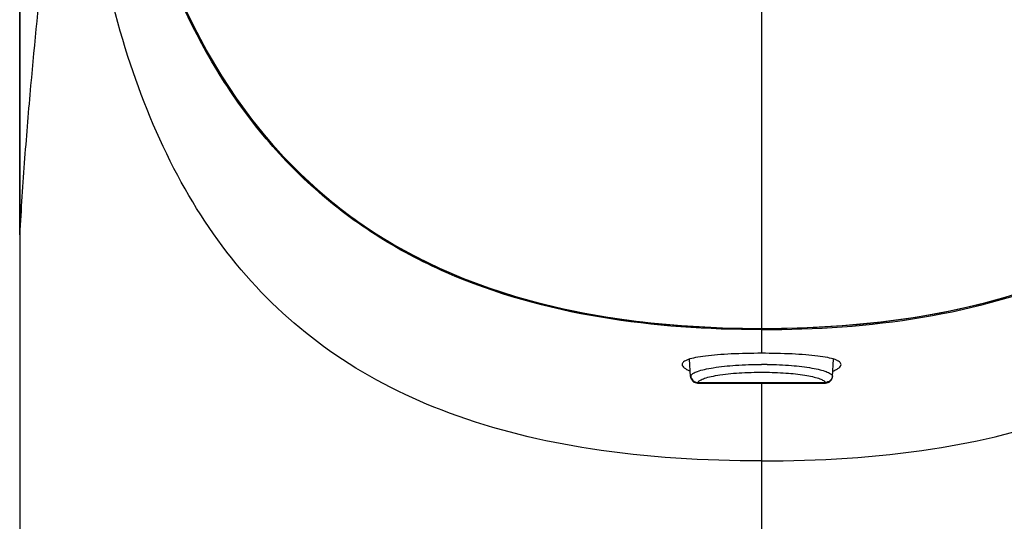
# Model space of a CAD drawing. Units: millimetres. Extents: x 0 to 210, y 0 to 297.
# Drawn here: x 51 to 58, y 223 to 226 of the extents above; entities that cross this region are included whole.
import ezdxf

# ---------------------------------------------------------------- set-up
doc = ezdxf.new("R2010")
doc.units = ezdxf.units.MM
doc.header["$LTSCALE"] = 19.36
for name, color, linetype in [('1349061_1', 7, 'CONTINUOUS'), ('1349062_1', 7, 'CONTINUOUS'), ('1349063_1', 7, 'CONTINUOUS')]:
    doc.layers.add(name, color=color, linetype=linetype)

msp = doc.modelspace()

# ---------------------------------------------------------------- linework, layer by layer
at = {"layer": '1349061_1', "color": 7, "linetype": 'Continuous'}
for p, q in [((50.7541, 227.5984), (50.7541, 203.0493)), ((50.7557, 224.924), (50.7557, 227.6157)), ((56.0041, 224.2616), (56.0041, 224.0862)), ((56.0041, 223.876), (56.0041, 212.0493))]:
    msp.add_line(p, q, dxfattribs=at)
msp.add_arc((55.6278, 224.2695), 0.3346, 247.16213, 247.44468, dxfattribs=at)
for points, knots in [([(56.0041, 224.2533), (55.6235, 224.2533), (54.8614, 224.3027), (53.934, 224.5559), (53.2609, 224.9132), (52.8074, 225.2598), (52.4193, 225.6762), (51.9959, 226.3018), (51.6287, 227.1755), (51.373, 228.2749), (51.2335, 229.3934), (51.19, 230.143), (51.176, 230.518)], [0, 0, 0, 0, 0.126111, 0.251945, 0.314837, 0.377573, 0.440146, 0.50258, 0.626999, 0.751354, 0.875681, 1, 1, 1, 1]), ([(56.0041, 224.2533), (56.3848, 224.2534), (57.1468, 224.3027), (58.074, 224.5559), (58.747, 224.913), (59.2004, 225.2594), (59.5884, 225.6757), (60.012, 226.3012), (60.3793, 227.1749), (60.6352, 228.2745), (60.7747, 229.3932), (60.8182, 230.1429), (60.8322, 230.518)], [0, 0, 0, 0, 0.126122, 0.251925, 0.31479, 0.377504, 0.440066, 0.502499, 0.626933, 0.751306, 0.875656, 1, 1, 1, 1]), ([(50.7557, 224.924), (50.7662, 225.1045), (50.7891, 225.4566), (50.8443, 226.1123), (50.904, 226.7207), (50.9738, 227.2769), (51.0256, 227.6367), (51.0766, 227.9567), (51.1132, 228.1562), (51.1292, 228.2495)], [0, 0, 0, 0, 0.162055, 0.316093, 0.58955, 0.709654, 0.818311, 0.915215, 1, 1, 1, 1]), ([(56.0041, 223.325), (55.5999, 223.325), (54.8507, 223.369), (53.8236, 223.6138), (52.9846, 224.0312), (52.3263, 224.6151), (51.836, 225.3462), (51.4882, 226.2067), (51.255, 227.1874), (51.1645, 227.8836), (51.1292, 228.2495)], [0, 0, 0, 0, 0.154126, 0.284946, 0.399981, 0.507787, 0.61658, 0.732656, 0.859852, 1, 1, 1, 1]), ([(56.0041, 223.325), (56.4083, 223.325), (57.1575, 223.369), (58.1846, 223.6138), (59.0236, 224.0312), (59.6819, 224.6151), (60.1722, 225.3462), (60.5201, 226.2067), (60.7533, 227.1874), (60.8437, 227.8836), (60.8791, 228.2495)], [0, 0, 0, 0, 0.154126, 0.284946, 0.399981, 0.507787, 0.61658, 0.732656, 0.859852, 1, 1, 1, 1]), ([(50.7557, 224.924), (50.7557, 224.194), (50.7554, 222.7348), (50.7565, 220.9127), (50.7639, 219.4607), (50.7763, 218.3846), (50.8066, 217.3293), (50.8716, 216.3104), (50.9808, 215.4941), (51.1232, 214.881), (51.2601, 214.4536), (51.435, 214.0551), (51.6528, 213.6891), (51.917, 213.3592), (52.3383, 212.9651), (52.9947, 212.571), (53.9125, 212.2627), (54.9314, 212.0869), (55.6417, 212.0493), (56.0041, 212.0493)], [0, 0, 0, 0, 0.13524, 0.270333, 0.337571, 0.404238, 0.469717, 0.533125, 0.59335, 0.622003, 0.64964, 0.676372, 0.70246, 0.728311, 0.754409, 0.80899, 0.868531, 0.932862, 1, 1, 1, 1]), ([(56.0041, 212.0493), (56.3665, 212.0493), (57.0768, 212.0869), (58.0957, 212.2627), (59.0135, 212.571), (59.67, 212.9651), (60.0912, 213.3592), (60.3554, 213.6891), (60.5732, 214.0551), (60.7481, 214.4537), (60.885, 214.881), (61.0274, 215.4942), (61.1366, 216.3104), (61.2016, 217.3294), (61.232, 218.3846), (61.2443, 219.4608), (61.2518, 220.9127), (61.2529, 222.7349), (61.2525, 224.1941), (61.2525, 224.9241)], [0, 0, 0, 0, 0.067138, 0.131469, 0.19101, 0.24559, 0.271689, 0.29754, 0.323628, 0.350359, 0.377997, 0.40665, 0.466875, 0.530283, 0.595762, 0.66243, 0.729667, 0.86476, 1, 1, 1, 1]), ([(56.0041, 224.0862), (55.9323, 224.0862), (55.828, 224.0842), (55.6955, 224.0763), (55.6112, 224.0683), (55.5419, 224.0578), (55.4948, 224.0467), (55.4669, 224.0352), (55.4506, 224.0259), (55.4416, 224.0146), (55.4416, 224.0075)], [0, 0, 0, 0, 0.371084, 0.538946, 0.686511, 0.808535, 0.90119, 0.935971, 0.963264, 1, 1, 1, 1]), ([(56.5666, 224.0075), (56.5666, 224.0146), (56.5576, 224.0259), (56.5413, 224.0352), (56.5134, 224.0467), (56.4664, 224.0578), (56.397, 224.0683), (56.3128, 224.0763), (56.1802, 224.0842), (56.0759, 224.0862), (56.0041, 224.0862)], [0, 0, 0, 0, 0.036735, 0.064028, 0.098808, 0.19146, 0.313482, 0.461047, 0.62891, 1, 1, 1, 1]), ([(55.4416, 224.0075), (55.4416, 223.9985), (55.4541, 223.9845), (55.4748, 223.9716), (55.4896, 223.9646), (55.4979, 223.9611)], [0, 0, 0, 0, 0.358462, 0.640361, 1, 1, 1, 1]), ([(56.5095, 223.9607), (56.5179, 223.9642), (56.5329, 223.9713), (56.5538, 223.9842), (56.5666, 223.9984), (56.5666, 224.0075)], [0, 0, 0, 0, 0.36017, 0.642304, 1, 1, 1, 1])]:
    msp.add_open_spline(points, degree=3, knots=knots, dxfattribs=at)
at = {"layer": '1349062_1', "color": 7, "linetype": 'Continuous'}
for p, q in [((55.5015, 223.9234), (55.495, 224.0455)), ((56.5067, 223.9232), (56.5133, 224.0455)), ((55.5514, 223.876), (56.4568, 223.876)), ((55.5528, 223.8798), (56.4555, 223.8798))]:
    msp.add_line(p, q, dxfattribs=at)
for points in [[(55.5015, 223.9234), (55.502, 223.9182), (55.5039, 223.9105)], [(55.5039, 223.9105), (55.5071, 223.9028), (55.5118, 223.8955), (55.5179, 223.8889), (55.5252, 223.8834), (55.5334, 223.8793), (55.5426, 223.8768), (55.5514, 223.876)], [(56.4568, 223.876), (56.4657, 223.8768), (56.4748, 223.8793), (56.483, 223.8834), (56.4903, 223.8889), (56.4964, 223.8955), (56.5011, 223.9028), (56.5043, 223.9105), (56.5062, 223.9183), (56.5067, 223.9232)]]:
    msp.add_lwpolyline(points, dxfattribs=at)
msp.add_arc((56.0041, 221.1233), 2.8847, 89.19998, 90.00062, dxfattribs=at)
for points, knots in [([(55.503, 223.9271), (55.5058, 223.934), (55.5221, 223.9471), (55.5552, 223.9609), (55.6037, 223.9743), (55.6932, 223.991), (55.8284, 224.0044), (55.9428, 224.008), (56.0041, 224.008)], [0, 0, 0, 0, 0.043413, 0.113174, 0.210838, 0.334386, 0.643279, 1, 1, 1, 1]), ([(56.0444, 224.0077), (56.1016, 224.0069), (56.2074, 224.0023), (56.3321, 223.9885), (56.4138, 223.9721), (56.4578, 223.9592), (56.488, 223.9459), (56.5026, 223.9335), (56.5053, 223.9271)], [0, 0, 0, 0, 0.360819, 0.668132, 0.790242, 0.886745, 0.95605, 1, 1, 1, 1]), ([(55.5528, 223.8798), (55.5555, 223.8864), (55.5717, 223.8988), (55.6042, 223.9118), (55.6521, 223.9243), (55.7399, 223.9395), (55.8711, 223.9511), (55.9817, 223.9532), (56.0404, 223.9524)], [0, 0, 0, 0, 0.043018, 0.113396, 0.212376, 0.337478, 0.647932, 1, 1, 1, 1]), ([(56.0404, 223.9524), (56.0919, 223.9517), (56.1872, 223.9476), (56.2995, 223.9351), (56.373, 223.9203), (56.4127, 223.9087), (56.4399, 223.8967), (56.453, 223.8856), (56.4555, 223.8798)], [0, 0, 0, 0, 0.36082, 0.66813, 0.790239, 0.886743, 0.956049, 1, 1, 1, 1]), ([(55.503, 223.9271), (55.5027, 223.9266), (55.5023, 223.9253), (55.5015, 223.9241), (55.5015, 223.9234)], [0, 0, 0, 0, 0.425979, 1, 1, 1, 1]), ([(55.503, 223.9271), (55.5036, 223.9149), (55.515, 223.89), (55.5404, 223.88), (55.5528, 223.8798)], [0, 0, 0, 0, 0.497783, 1, 1, 1, 1]), ([(55.5528, 223.8798), (55.5524, 223.8789), (55.5517, 223.878), (55.5517, 223.876), (55.5514, 223.876)], [0, 0, 0, 0, 0.744982, 1, 1, 1, 1]), ([(56.5053, 223.9271), (56.5046, 223.9149), (56.4932, 223.89), (56.4678, 223.88), (56.4555, 223.8798)], [0, 0, 0, 0, 0.497794, 1, 1, 1, 1]), ([(56.4568, 223.876), (56.4565, 223.876), (56.4565, 223.878), (56.4558, 223.8789), (56.4555, 223.8798)], [0, 0, 0, 0, 0.254992, 1, 1, 1, 1]), ([(56.5053, 223.9271), (56.5055, 223.9266), (56.5059, 223.9253), (56.5068, 223.924), (56.5067, 223.9232)], [0, 0, 0, 0, 0.406981, 1, 1, 1, 1])]:
    msp.add_open_spline(points, degree=3, knots=knots, dxfattribs=at)
at = {"layer": '1349063_1', "color": 7, "linetype": 'Continuous'}
msp.add_line((56.0041, 226.5391), (56.0041, 224.262), dxfattribs=at)
for points in [[(51.8879, 226.601), (51.9829, 226.4019), (52.0813, 226.2176), (52.182, 226.0485), (52.2867, 225.8901), (52.3948, 225.7423), (52.5056, 225.6053), (52.6208, 225.4761), (52.7402, 225.3547), (52.8632, 225.2415), (52.9917, 225.1342), (53.1256, 225.0333), (53.2644, 224.939), (53.4107, 224.8497), (53.5639, 224.7661), (53.7241, 224.6883), (53.8944, 224.6155), (54.0742, 224.5484), (54.2637, 224.4874), (54.4674, 224.4319), (54.6846, 224.383), (54.9156, 224.3414), (55.1658, 224.3073), (55.437, 224.2818), (55.7268, 224.2662), (56.0041, 224.2616)], [(56.0041, 224.2616), (56.2857, 224.2664), (56.5762, 224.2822), (56.8472, 224.3079), (57.096, 224.342), (57.3246, 224.3832), (57.5397, 224.4316), (57.7416, 224.4865)]]:
    msp.add_lwpolyline(points, dxfattribs=at)
for centre, radius, start, end in [((56.005, 232.7491), 8.4871, 269.56798, 269.99403), ((56.0032, 232.7762), 8.5142, 270.0064, 270.2617)]:
    msp.add_arc(centre, radius, start, end, dxfattribs=at)
for points, knots in [([(51.1777, 230.5228), (51.1916, 230.1507), (51.2349, 229.4068), (51.3728, 228.2967), (51.6247, 227.2051), (51.985, 226.3364), (52.4004, 225.7121), (52.7812, 225.2947), (53.227, 224.9453), (53.8903, 224.5824), (54.8076, 224.3205), (55.5633, 224.2651), (55.941, 224.2622)], [0, 0, 0, 0, 0.124317, 0.248641, 0.373002, 0.497471, 0.55993, 0.622521, 0.685265, 0.748137, 0.873906, 1, 1, 1, 1]), ([(56.042, 224.2621), (56.4208, 224.2638), (57.1788, 224.3168), (58.0998, 224.5753), (58.7668, 224.9358), (59.2156, 225.284), (59.5992, 225.7009), (60.0178, 226.3256), (60.381, 227.1961), (60.6345, 228.2906), (60.7732, 229.4038), (60.8165, 230.1498), (60.8306, 230.523)], [0, 0, 0, 0, 0.126091, 0.251877, 0.314744, 0.377475, 0.440071, 0.502535, 0.62699, 0.751356, 0.875682, 1, 1, 1, 1])]:
    msp.add_open_spline(points, degree=3, knots=knots, dxfattribs=at)

doc.saveas('drawing.dxf')
